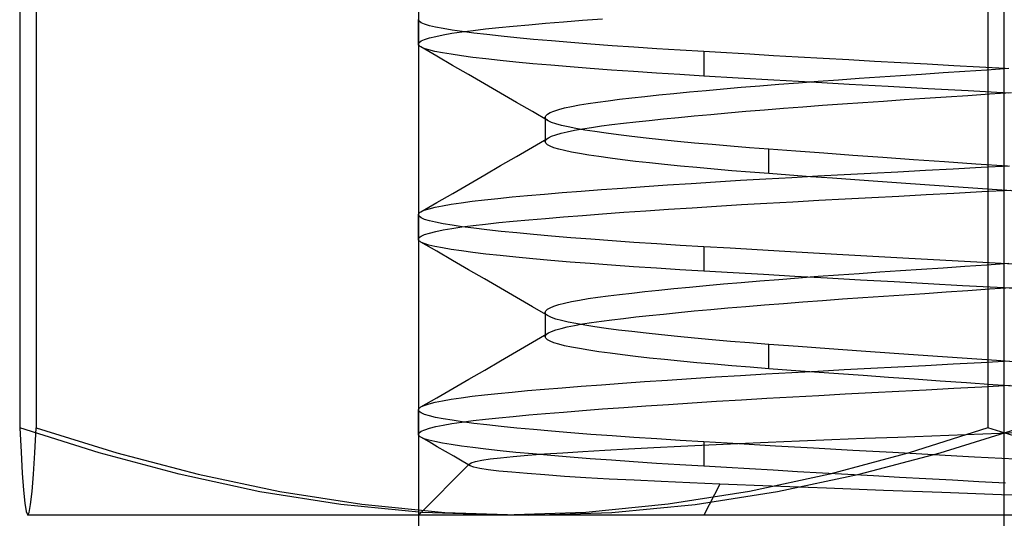
# Model space of a CAD drawing. Units: millimetres. Extents: x -8 to 8, y -12.5 to 12.5.
# Drawn here: x -5 to 0, y -8.3 to -5.8 of the extents above; entities that cross this region are included whole.
import ezdxf

# ---------------------------------------------------------------- set-up
doc = ezdxf.new("R2010")
doc.units = ezdxf.units.MM
doc.layers.add('MAIN-1', color=7, linetype='Continuous')
doc.layers.add('MAIN-2', color=7, linetype='Continuous')

msp = doc.modelspace()

# ---------------------------------------------------------------- linework, layer by layer
at = {"layer": 'MAIN-1'}
for p, q in [((-5.0414, -3.7466), (-5.0414, -7.8534)), ((-4.9575, -3.7466), (-4.9575, -7.8534)), ((-5.0414, -7.8534), (-5.0347, -7.9782)), ((-4.9644, -7.9811), (-4.9575, -7.8534)), ((-4.9575, -7.8534), (-4.5441, -7.9812)), ((-0.3286, -7.9811), (0.084, -7.8534)), ((-5.0347, -7.9782), (-5.028, -8.0854)), ((-4.9713, -8.0906), (-4.9644, -7.9811)), ((-4.5441, -7.9812), (-4.1283, -8.0904)), ((-0.7437, -8.0906), (-0.3286, -7.9811)), ((-5.028, -8.0854), (-5.0212, -8.1731)), ((-4.9782, -8.1794), (-4.9713, -8.0906)), ((-4.1283, -8.0904), (-3.71, -8.179)), ((-1.1619, -8.1794), (-0.7437, -8.0906)), ((-5.0212, -8.1731), (-5.0144, -8.2394)), ((-4.9853, -8.2454), (-4.9782, -8.1794)), ((-3.71, -8.179), (-3.2888, -8.2448)), ((-1.5833, -8.2454), (-1.1619, -8.1794)), ((-5.0144, -8.2394), (-5.0075, -8.2822)), ((-4.9923, -8.2862), (-4.9853, -8.2454)), ((-3.2888, -8.2448), (-2.8645, -8.2862)), ((-2.0086, -8.2861), (-1.5833, -8.2454)), ((-5.0075, -8.2822), (-5.0005, -8.2997)), ((-5.0005, -8.2997), (-5.0004, -8.2998)), ((-5.0005, -8.2997), (-5, -8.3)), ((-5.0004, -8.2998), (-5.0002, -8.2999)), ((-5.0002, -8.2999), (-5, -8.2999)), ((-5, -8.2999), (-4.9998, -8.3)), ((-4.9995, -8.3), (-5, -8.3)), ((-4.9998, -8.3), (-4.9996, -8.3)), ((-4.9996, -8.3), (-4.9995, -8.3)), ((-4.9995, -8.3), (-4.9923, -8.2862)), ((-2.4368, -8.3), (-4.9995, -8.3)), ((-3, -8.3), (-3, -11.75)), ((-2.8645, -8.2862), (-2.4368, -8.3)), ((-2.4368, -8.3), (-2.0086, -8.2861)), ((2.5627, -8.3), (-2.4368, -8.3)), ((0, -11.75), (0, -8.3))]:
    msp.add_line(p, q, dxfattribs=at)
at = {"layer": 'MAIN-2'}
for p, q in [((0, -11.75), (0, 11.75)), ((-3, -3.3), (-3, -8.3)), ((0, -8.3), (0, -3.3)), ((-0.084, -3.7466), (-0.084, -7.8534)), ((-2.9965, -5.7689), (-3, -5.7609)), ((-3, -5.8862), (-3, -5.7612)), ((-2.9858, -5.7768), (-2.9965, -5.7689)), ((-2.9679, -5.7845), (-2.9858, -5.7768)), ((-2.943, -5.7921), (-2.9679, -5.7845)), ((-2.9115, -5.7994), (-2.943, -5.7921)), ((-2.5887, -5.8013), (-2.515, -5.7942)), ((-2.515, -5.7942), (-2.435, -5.7869)), ((-2.435, -5.7869), (-2.3491, -5.7794)), ((-2.3491, -5.7794), (-2.2572, -5.7718)), ((-2.2572, -5.7718), (-2.1597, -5.7641)), ((-2.1597, -5.7641), (-2.0567, -5.7563)), ((-2.943, -5.8544), (-2.9114, -5.8465)), ((-2.8732, -5.8068), (-2.9115, -5.7994)), ((-2.9114, -5.8465), (-2.8731, -5.8387)), ((-2.8278, -5.8143), (-2.8732, -5.8068)), ((-2.8731, -5.8387), (-2.8282, -5.8309)), ((-2.8282, -5.8309), (-2.777, -5.8233)), ((-2.7753, -5.822), (-2.8278, -5.8143)), ((-2.777, -5.8233), (-2.7198, -5.8158)), ((-2.7157, -5.8299), (-2.7753, -5.822)), ((-2.7198, -5.8158), (-2.657, -5.8084)), ((-2.6492, -5.8378), (-2.7157, -5.8299)), ((-2.657, -5.8084), (-2.5887, -5.8013)), ((-2.5759, -5.8459), (-2.6492, -5.8378)), ((-2.496, -5.854), (-2.5759, -5.8459)), ((-3, -5.8859), (-2.9963, -5.8781)), ((-2.9997, -5.8884), (-3, -5.8859)), ((-2.9987, -5.8909), (-2.9997, -5.8884)), ((-2.997, -5.8934), (-2.9987, -5.8909)), ((-2.9945, -5.8959), (-2.997, -5.8934)), ((-2.9963, -5.8781), (-2.9855, -5.8702)), ((-2.9913, -5.8984), (-2.9945, -5.8959)), ((-2.9875, -5.9008), (-2.9913, -5.8984)), ((-2.9855, -5.8702), (-2.9678, -5.8623)), ((-2.9678, -5.8623), (-2.943, -5.8544)), ((-2.4098, -5.8622), (-2.496, -5.854)), ((-2.3176, -5.8703), (-2.4098, -5.8622)), ((-2.2197, -5.8785), (-2.3176, -5.8703)), ((-2.1165, -5.8865), (-2.2197, -5.8785)), ((-2.0085, -5.8945), (-2.1165, -5.8865)), ((-1.8961, -5.9024), (-2.0085, -5.8945)), ((-2.9703, -5.9086), (-2.9875, -5.9008)), ((-2.9059, -5.9481), (-2.9875, -5.9008)), ((-2.9461, -5.9163), (-2.9703, -5.9086)), ((-2.915, -5.9237), (-2.9461, -5.9163)), ((-2.8772, -5.9311), (-2.915, -5.9237)), ((-2.8244, -5.9954), (-2.9059, -5.9481)), ((-2.8322, -5.9386), (-2.8772, -5.9311)), ((-2.78, -5.9464), (-2.8322, -5.9386)), ((-2.7206, -5.9543), (-2.78, -5.9464)), ((-1.7798, -5.9101), (-1.8961, -5.9024)), ((-1.6602, -5.9176), (-1.7798, -5.9101)), ((-1.5376, -5.925), (-1.6602, -5.9176)), ((-1.4224, -5.9317), (-1.5376, -5.925)), ((-1.5376, -5.925), (-1.5376, -6.05)), ((-1.3034, -5.9386), (-1.4224, -5.9317)), ((-1.1811, -5.9456), (-1.3034, -5.9386)), ((-1.0556, -5.9528), (-1.1811, -5.9456)), ((-2.7429, -6.0427), (-2.8244, -5.9954)), ((-2.6542, -5.9623), (-2.7206, -5.9543)), ((-2.5808, -5.9704), (-2.6542, -5.9623)), ((-2.5008, -5.9786), (-2.5808, -5.9704)), ((-2.4144, -5.9868), (-2.5008, -5.9786)), ((-2.3218, -5.995), (-2.4144, -5.9868)), ((-2.2235, -6.0032), (-2.3218, -5.995)), ((-0.9273, -5.9601), (-1.0556, -5.9528)), ((-0.7966, -5.9674), (-0.9273, -5.9601)), ((-0.6639, -5.9748), (-0.7966, -5.9674)), ((-0.5296, -5.9823), (-0.6639, -5.9748)), ((-0.3941, -5.9897), (-0.5296, -5.9823)), ((-0.2578, -5.9972), (-0.3941, -5.9897)), ((0.005, -6.0114), (-0.2578, -5.9972)), ((-2.6613, -6.09), (-2.7429, -6.0427)), ((-2.1199, -6.0113), (-2.2235, -6.0032)), ((-2.0113, -6.0193), (-2.1199, -6.0113)), ((-1.8983, -6.0272), (-2.0113, -6.0193)), ((-1.7814, -6.035), (-1.8983, -6.0272)), ((-1.661, -6.0426), (-1.7814, -6.035)), ((-1.5376, -6.05), (-1.661, -6.0426)), ((-1.3628, -6.0602), (-1.5376, -6.05)), ((-0.6378, -6.0542), (-0.5314, -6.0471)), ((-0.5314, -6.0471), (-0.4232, -6.0399)), ((-0.4232, -6.0399), (-0.3133, -6.0325)), ((-0.3133, -6.0325), (-0.2018, -6.025)), ((-0.2018, -6.025), (-0.0893, -6.0173)), ((-0.0893, -6.0173), (0.0239, -6.0095)), ((-2.5797, -6.1374), (-2.6613, -6.09)), ((-1.1798, -6.0707), (-1.3628, -6.0602)), ((-1.3467, -6.1076), (-1.2518, -6.0997)), ((-1.2518, -6.0997), (-1.1542, -6.0919)), ((-0.9898, -6.0815), (-1.1798, -6.0707)), ((-1.1542, -6.0919), (-1.0542, -6.0841)), ((-1.0542, -6.0841), (-0.9521, -6.0764)), ((-0.794, -6.0926), (-0.9898, -6.0815)), ((-0.9521, -6.0764), (-0.8485, -6.0688)), ((-0.8485, -6.0688), (-0.7436, -6.0614)), ((-0.5936, -6.1037), (-0.794, -6.0926)), ((-0.7436, -6.0614), (-0.6378, -6.0542)), ((-2.4981, -6.1848), (-2.5797, -6.1374)), ((-1.8405, -6.1544), (-1.7685, -6.1468)), ((-1.7685, -6.1468), (-1.6921, -6.1391)), ((-1.6921, -6.1391), (-1.6114, -6.1313)), ((-1.6114, -6.1313), (-1.5268, -6.1234)), ((-1.5268, -6.1234), (-1.4384, -6.1155)), ((-1.4384, -6.1155), (-1.3467, -6.1076)), ((-0.39, -6.115), (-0.5936, -6.1037)), ((-0.1847, -6.1262), (-0.39, -6.115)), ((-0.2969, -6.1564), (-0.1865, -6.1489)), ((-0.1865, -6.1489), (-0.075, -6.1413)), ((0.0209, -6.1373), (-0.1847, -6.1262)), ((-0.075, -6.1413), (0.037, -6.1336)), ((-2.4164, -6.2322), (-2.4981, -6.1848)), ((-2.2159, -6.2059), (-2.1758, -6.1983)), ((-2.1758, -6.1983), (-2.131, -6.1908)), ((-2.131, -6.1908), (-2.0817, -6.1834)), ((-2.0817, -6.1834), (-2.0282, -6.1763)), ((-2.0282, -6.1763), (-1.9704, -6.1692)), ((-1.9704, -6.1692), (-1.9078, -6.1619)), ((-1.9078, -6.1619), (-1.8405, -6.1544)), ((-1.0318, -6.2074), (-0.9304, -6.1998)), ((-0.9304, -6.1998), (-0.8276, -6.1923)), ((-0.8276, -6.1923), (-0.7236, -6.185)), ((-0.7236, -6.185), (-0.6188, -6.1779)), ((-0.6188, -6.1779), (-0.5133, -6.1709)), ((-0.5133, -6.1709), (-0.406, -6.1637)), ((-0.406, -6.1637), (-0.2969, -6.1564)), ((-2.3348, -6.2797), (-2.4164, -6.2322)), ((-2.3476, -6.2531), (-2.3391, -6.2452)), ((-2.3391, -6.2452), (-2.3252, -6.2373)), ((-2.3252, -6.2373), (-2.3058, -6.2294)), ((-2.3058, -6.2294), (-2.2811, -6.2215)), ((-2.2811, -6.2215), (-2.251, -6.2137)), ((-2.251, -6.2137), (-2.2159, -6.2059)), ((-1.5878, -6.2541), (-1.503, -6.2463)), ((-1.503, -6.2463), (-1.4146, -6.2385)), ((-1.4146, -6.2385), (-1.323, -6.2306)), ((-1.323, -6.2306), (-1.2284, -6.2228)), ((-1.2284, -6.2228), (-1.1312, -6.2151)), ((-1.1312, -6.2151), (-1.0318, -6.2074)), ((-2.3505, -6.2609), (-2.3476, -6.2531)), ((-2.3501, -6.2641), (-2.3505, -6.2609)), ((-2.3505, -6.2612), (-2.3505, -6.3862)), ((-2.3488, -6.2672), (-2.3501, -6.2641)), ((-2.3466, -6.2704), (-2.3488, -6.2672)), ((-2.3436, -6.2735), (-2.3466, -6.2704)), ((-2.3396, -6.2766), (-2.3436, -6.2735)), ((-2.3348, -6.2797), (-2.3396, -6.2766)), ((-2.318, -6.2876), (-2.3348, -6.2797)), ((-2.2955, -6.2954), (-2.318, -6.2876)), ((-2.2675, -6.3029), (-2.2955, -6.2954)), ((-2.063, -6.3058), (-2.0087, -6.2988)), ((-2.0087, -6.2988), (-1.9499, -6.2917)), ((-1.9499, -6.2917), (-1.8864, -6.2844)), ((-1.8864, -6.2844), (-1.8182, -6.277)), ((-1.8182, -6.277), (-1.7456, -6.2695)), ((-1.7456, -6.2695), (-1.6687, -6.2618)), ((-1.6687, -6.2618), (-1.5878, -6.2541)), ((-2.3175, -6.3589), (-2.296, -6.351)), ((-2.296, -6.351), (-2.2693, -6.3433)), ((-2.2693, -6.3433), (-2.2376, -6.3355)), ((-2.2336, -6.3106), (-2.2675, -6.3029)), ((-2.2376, -6.3355), (-2.2008, -6.3279)), ((-2.1937, -6.3185), (-2.2336, -6.3106)), ((-2.2008, -6.3279), (-2.1593, -6.3204)), ((-2.1479, -6.3266), (-2.1937, -6.3185)), ((-2.1593, -6.3204), (-2.1133, -6.313)), ((-2.0963, -6.3348), (-2.1479, -6.3266)), ((-2.1133, -6.313), (-2.063, -6.3058)), ((-2.0388, -6.3431), (-2.0963, -6.3348)), ((-1.9758, -6.3515), (-2.0388, -6.3431)), ((-1.9074, -6.3599), (-1.9758, -6.3515)), ((-2.4154, -6.4142), (-2.3337, -6.3667)), ((-2.3505, -6.3859), (-2.35, -6.3827)), ((-2.3478, -6.3939), (-2.3505, -6.3859)), ((-2.35, -6.3827), (-2.3485, -6.3795)), ((-2.3485, -6.3795), (-2.3462, -6.3763)), ((-2.3393, -6.4018), (-2.3478, -6.3939)), ((-2.3462, -6.3763), (-2.3429, -6.3731)), ((-2.3429, -6.3731), (-2.3387, -6.3699)), ((-2.3253, -6.4095), (-2.3393, -6.4018)), ((-2.3387, -6.3699), (-2.3337, -6.3667)), ((-2.3337, -6.3667), (-2.3175, -6.3589)), ((-1.8339, -6.3684), (-1.9074, -6.3599)), ((-1.7555, -6.3768), (-1.8339, -6.3684)), ((-1.6726, -6.3851), (-1.7555, -6.3768)), ((-1.5857, -6.3934), (-1.6726, -6.3851)), ((-1.4949, -6.4016), (-1.5857, -6.3934)), ((-1.4009, -6.4096), (-1.4949, -6.4016)), ((-2.4971, -6.4617), (-2.4154, -6.4142)), ((-2.3058, -6.4171), (-2.3253, -6.4095)), ((-2.2811, -6.4244), (-2.3058, -6.4171)), ((-2.2511, -6.4318), (-2.2811, -6.4244)), ((-2.2156, -6.4393), (-2.2511, -6.4318)), ((-2.1744, -6.447), (-2.2156, -6.4393)), ((-2.1278, -6.4549), (-2.1744, -6.447)), ((-1.304, -6.4174), (-1.4009, -6.4096)), ((-1.2047, -6.425), (-1.304, -6.4174)), ((-1.0677, -6.4352), (-1.2047, -6.425)), ((-1.2047, -6.55), (-1.2047, -6.425)), ((-0.9244, -6.4457), (-1.0677, -6.4352)), ((-0.7755, -6.4565), (-0.9244, -6.4457)), ((-2.5788, -6.5091), (-2.4971, -6.4617)), ((-2.0757, -6.4628), (-2.1278, -6.4549)), ((-2.0182, -6.4709), (-2.0757, -6.4628)), ((-1.9556, -6.479), (-2.0182, -6.4709)), ((-1.8881, -6.4872), (-1.9556, -6.479)), ((-1.8158, -6.4953), (-1.8881, -6.4872)), ((-1.7391, -6.5035), (-1.8158, -6.4953)), ((-1.6583, -6.5115), (-1.7391, -6.5035)), ((-0.6221, -6.4676), (-0.7755, -6.4565)), ((-0.4651, -6.4787), (-0.6221, -6.4676)), ((-0.3056, -6.49), (-0.4651, -6.4787)), ((-0.1447, -6.5012), (-0.3056, -6.49)), ((0.0163, -6.5123), (-0.1447, -6.5012)), ((-2.6605, -6.5566), (-2.5788, -6.5091)), ((-1.5736, -6.5195), (-1.6583, -6.5115)), ((-1.4856, -6.5274), (-1.5736, -6.5195)), ((-1.3945, -6.5351), (-1.4856, -6.5274)), ((-1.3007, -6.5426), (-1.3945, -6.5351)), ((-1.2047, -6.55), (-1.3007, -6.5426)), ((-1.1002, -6.5578), (-1.2047, -6.55)), ((-0.8191, -6.5544), (-0.683, -6.5473)), ((-0.683, -6.5473), (-0.5447, -6.5401)), ((-0.5447, -6.5401), (-0.4041, -6.5327)), ((-0.4041, -6.5327), (-0.2616, -6.5252)), ((-0.2616, -6.5252), (-0.1178, -6.5175)), ((-0.1178, -6.5175), (0.027, -6.5097)), ((-2.8237, -6.6513), (-2.742, -6.6039)), ((-2.742, -6.6039), (-2.6605, -6.5566)), ((-1.725, -6.608), (-1.6038, -6.6001)), ((-1.6038, -6.6001), (-1.4791, -6.5922)), ((-1.4791, -6.5922), (-1.3513, -6.5844)), ((-1.3513, -6.5844), (-1.2209, -6.5767)), ((-1.2209, -6.5767), (-1.0884, -6.5691)), ((-0.9918, -6.5658), (-1.1002, -6.5578)), ((-1.0884, -6.5691), (-0.9543, -6.5617)), ((-0.88, -6.5739), (-0.9918, -6.5658)), ((-0.9543, -6.5617), (-0.8191, -6.5544)), ((-0.7651, -6.5823), (-0.88, -6.5739)), ((-0.6475, -6.5907), (-0.7651, -6.5823)), ((-0.5277, -6.5993), (-0.6475, -6.5907)), ((-0.4062, -6.6079), (-0.5277, -6.5993)), ((-2.9052, -6.6986), (-2.8237, -6.6513)), ((-2.4406, -6.6624), (-2.3548, -6.6549)), ((-2.3548, -6.6549), (-2.2631, -6.6473)), ((-2.2631, -6.6473), (-2.1657, -6.6396)), ((-2.1657, -6.6396), (-2.0629, -6.6318)), ((-2.0629, -6.6318), (-1.9549, -6.6239)), ((-1.9549, -6.6239), (-1.8421, -6.616)), ((-1.8421, -6.616), (-1.725, -6.608)), ((-0.2835, -6.6165), (-0.4062, -6.6079)), ((-0.3998, -6.6575), (-0.2576, -6.65)), ((-0.1601, -6.6251), (-0.2835, -6.6165)), ((-0.2576, -6.65), (-0.114, -6.6423)), ((-0.0364, -6.6337), (-0.1601, -6.6251)), ((-0.114, -6.6423), (0.0305, -6.6345)), ((0.0869, -6.6421), (-0.0364, -6.6337)), ((-2.9868, -6.7459), (-2.9052, -6.6986)), ((-2.832, -6.7065), (-2.7812, -6.6989)), ((-2.7812, -6.6989), (-2.7244, -6.6913)), ((-2.7244, -6.6913), (-2.6618, -6.684)), ((-2.6618, -6.684), (-2.5937, -6.6768)), ((-2.5937, -6.6768), (-2.5202, -6.6696)), ((-2.5202, -6.6696), (-2.4406, -6.6624)), ((-1.3455, -6.7091), (-1.2153, -6.7014)), ((-1.2153, -6.7014), (-1.083, -6.6938)), ((-1.083, -6.6938), (-0.9491, -6.6864)), ((-0.9491, -6.6864), (-0.8141, -6.6792)), ((-0.8141, -6.6792), (-0.6783, -6.6721)), ((-0.6783, -6.6721), (-0.5402, -6.6649)), ((-0.5402, -6.6649), (-0.3998, -6.6575)), ((-2.9984, -6.7559), (-2.9966, -6.7534)), ((-2.9966, -6.7534), (-2.994, -6.7509)), ((-2.994, -6.7509), (-2.9908, -6.7484)), ((-2.9908, -6.7484), (-2.9868, -6.7459)), ((-2.9868, -6.7459), (-2.9696, -6.738)), ((-2.9696, -6.738), (-2.9454, -6.7301)), ((-2.9454, -6.7301), (-2.9143, -6.7221)), ((-2.9143, -6.7221), (-2.8765, -6.7143)), ((-2.8765, -6.7143), (-2.832, -6.7065)), ((-2.0567, -6.7563), (-1.9487, -6.7484)), ((-1.9487, -6.7484), (-1.8359, -6.7405)), ((-1.8359, -6.7405), (-1.7188, -6.7326)), ((-1.7188, -6.7326), (-1.5977, -6.7247)), ((-1.5977, -6.7247), (-1.4731, -6.7169)), ((-1.4731, -6.7169), (-1.3455, -6.7091)), ((-3, -6.7609), (-2.9996, -6.7584)), ((-2.9965, -6.7689), (-3, -6.7609)), ((-3, -6.8862), (-3, -6.7612)), ((-2.9996, -6.7584), (-2.9984, -6.7559)), ((-2.9858, -6.7768), (-2.9965, -6.7689)), ((-2.9679, -6.7845), (-2.9858, -6.7768)), ((-2.943, -6.7921), (-2.9679, -6.7845)), ((-2.9115, -6.7994), (-2.943, -6.7921)), ((-2.8732, -6.8068), (-2.9115, -6.7994)), ((-2.657, -6.8084), (-2.5887, -6.8013)), ((-2.5887, -6.8013), (-2.515, -6.7942)), ((-2.515, -6.7942), (-2.435, -6.7869)), ((-2.435, -6.7869), (-2.3491, -6.7794)), ((-2.3491, -6.7794), (-2.2572, -6.7718)), ((-2.2572, -6.7718), (-2.1597, -6.7641)), ((-2.1597, -6.7641), (-2.0567, -6.7563)), ((-2.9678, -6.8623), (-2.943, -6.8544)), ((-2.943, -6.8544), (-2.9114, -6.8465)), ((-2.9114, -6.8465), (-2.8731, -6.8387)), ((-2.8278, -6.8143), (-2.8732, -6.8068)), ((-2.8731, -6.8387), (-2.8282, -6.8309)), ((-2.8282, -6.8309), (-2.777, -6.8233)), ((-2.7753, -6.822), (-2.8278, -6.8143)), ((-2.777, -6.8233), (-2.7198, -6.8158)), ((-2.7157, -6.8299), (-2.7753, -6.822)), ((-2.7198, -6.8158), (-2.657, -6.8084)), ((-2.6492, -6.8378), (-2.7157, -6.8299)), ((-2.5759, -6.8459), (-2.6492, -6.8378)), ((-2.496, -6.854), (-2.5759, -6.8459)), ((-2.4098, -6.8622), (-2.496, -6.854)), ((-3, -6.8859), (-2.9963, -6.8781)), ((-2.9997, -6.8884), (-3, -6.8859)), ((-2.9987, -6.8909), (-2.9997, -6.8884)), ((-2.997, -6.8934), (-2.9987, -6.8909)), ((-2.9945, -6.8959), (-2.997, -6.8934)), ((-2.9963, -6.8781), (-2.9855, -6.8702)), ((-2.9913, -6.8984), (-2.9945, -6.8959)), ((-2.9875, -6.9008), (-2.9913, -6.8984)), ((-2.9703, -6.9086), (-2.9875, -6.9008)), ((-2.9059, -6.9481), (-2.9875, -6.9008)), ((-2.9855, -6.8702), (-2.9678, -6.8623)), ((-2.3176, -6.8703), (-2.4098, -6.8622)), ((-2.2197, -6.8785), (-2.3176, -6.8703)), ((-2.1165, -6.8865), (-2.2197, -6.8785)), ((-2.0085, -6.8945), (-2.1165, -6.8865)), ((-1.8961, -6.9024), (-2.0085, -6.8945)), ((-1.7798, -6.9101), (-1.8961, -6.9024)), ((-2.9461, -6.9163), (-2.9703, -6.9086)), ((-2.915, -6.9237), (-2.9461, -6.9163)), ((-2.8772, -6.9311), (-2.915, -6.9237)), ((-2.8244, -6.9954), (-2.9059, -6.9481)), ((-2.8322, -6.9386), (-2.8772, -6.9311)), ((-2.78, -6.9464), (-2.8322, -6.9386)), ((-2.7206, -6.9543), (-2.78, -6.9464)), ((-2.6542, -6.9623), (-2.7206, -6.9543)), ((-1.6602, -6.9176), (-1.7798, -6.9101)), ((-1.5376, -6.925), (-1.6602, -6.9176)), ((-1.4042, -6.9328), (-1.5376, -6.925)), ((-1.5376, -6.925), (-1.5376, -7.05)), ((-1.2659, -6.9408), (-1.4042, -6.9328)), ((-1.1232, -6.9489), (-1.2659, -6.9408)), ((-0.9765, -6.9573), (-1.1232, -6.9489)), ((-0.8265, -6.9657), (-0.9765, -6.9573)), ((-2.7429, -7.0427), (-2.8244, -6.9954)), ((-2.5808, -6.9704), (-2.6542, -6.9623)), ((-2.5008, -6.9786), (-2.5808, -6.9704)), ((-2.4144, -6.9868), (-2.5008, -6.9786)), ((-2.3218, -6.995), (-2.4144, -6.9868)), ((-2.2235, -7.0032), (-2.3218, -6.995)), ((-2.1199, -7.0113), (-2.2235, -7.0032)), ((-0.6736, -6.9743), (-0.8265, -6.9657)), ((-0.5185, -6.9829), (-0.6736, -6.9743)), ((-0.3618, -6.9915), (-0.5185, -6.9829)), ((-0.2043, -7.0001), (-0.3618, -6.9915)), ((-0.0465, -7.0087), (-0.2043, -7.0001)), ((-2.6613, -7.09), (-2.7429, -7.0427)), ((-2.0113, -7.0193), (-2.1199, -7.0113)), ((-1.8983, -7.0272), (-2.0113, -7.0193)), ((-1.7814, -7.035), (-1.8983, -7.0272)), ((-1.661, -7.0426), (-1.7814, -7.035)), ((-1.5376, -7.05), (-1.661, -7.0426)), ((-1.3882, -7.0587), (-1.5376, -7.05)), ((-0.7436, -7.0614), (-0.6378, -7.0542)), ((-0.6378, -7.0542), (-0.5314, -7.0471)), ((-0.5314, -7.0471), (-0.4232, -7.0399)), ((-0.4232, -7.0399), (-0.3132, -7.0325)), ((-0.3132, -7.0325), (-0.2018, -7.025)), ((-0.2018, -7.025), (-0.0893, -7.0173)), ((-0.0893, -7.0173), (0.0239, -7.0095)), ((0.1109, -7.0171), (-0.0465, -7.0087)), ((-2.5797, -7.1374), (-2.6613, -7.09)), ((-1.4384, -7.1155), (-1.3467, -7.1076)), ((-1.2326, -7.0677), (-1.3882, -7.0587)), ((-1.3467, -7.1076), (-1.2518, -7.0997)), ((-1.2518, -7.0997), (-1.1542, -7.0919)), ((-1.0717, -7.0769), (-1.2326, -7.0677)), ((-1.1542, -7.0919), (-1.0542, -7.0841)), ((-0.9061, -7.0863), (-1.0717, -7.0769)), ((-1.0542, -7.0841), (-0.9521, -7.0764)), ((-0.9521, -7.0764), (-0.8485, -7.0688)), ((-0.7366, -7.0958), (-0.9061, -7.0863)), ((-0.8485, -7.0688), (-0.7436, -7.0614)), ((-0.564, -7.1054), (-0.7366, -7.0958)), ((-0.3892, -7.115), (-0.564, -7.1054)), ((-2.4981, -7.1848), (-2.5797, -7.1374)), ((-1.9078, -7.1619), (-1.8405, -7.1544)), ((-1.8405, -7.1544), (-1.7685, -7.1468)), ((-1.7685, -7.1468), (-1.6921, -7.1391)), ((-1.6921, -7.1391), (-1.6114, -7.1313)), ((-1.6114, -7.1313), (-1.5268, -7.1234)), ((-1.5268, -7.1234), (-1.4384, -7.1155)), ((-0.406, -7.1637), (-0.2969, -7.1564)), ((-0.2132, -7.1246), (-0.3892, -7.115)), ((-0.2969, -7.1564), (-0.1865, -7.1489)), ((-0.0368, -7.1342), (-0.2132, -7.1246)), ((-0.1865, -7.1489), (-0.075, -7.1413)), ((-0.075, -7.1413), (0.037, -7.1336)), ((0.1391, -7.1436), (-0.0368, -7.1342)), ((-2.4164, -7.2322), (-2.4981, -7.1848)), ((-2.251, -7.2137), (-2.2159, -7.2059)), ((-2.2159, -7.2059), (-2.1758, -7.1983)), ((-2.1758, -7.1983), (-2.131, -7.1908)), ((-2.131, -7.1908), (-2.0817, -7.1834)), ((-2.0817, -7.1834), (-2.0282, -7.1763)), ((-2.0282, -7.1763), (-1.9704, -7.1691)), ((-1.9704, -7.1691), (-1.9078, -7.1619)), ((-1.1312, -7.2151), (-1.0318, -7.2074)), ((-1.0318, -7.2074), (-0.9304, -7.1998)), ((-0.9304, -7.1998), (-0.8276, -7.1923)), ((-0.8276, -7.1923), (-0.7236, -7.185)), ((-0.7236, -7.185), (-0.6188, -7.1779)), ((-0.6188, -7.1779), (-0.5133, -7.1709)), ((-0.5133, -7.1709), (-0.406, -7.1637)), ((-2.3348, -7.2797), (-2.4164, -7.2322)), ((-2.3505, -7.2609), (-2.3476, -7.2531)), ((-2.3476, -7.2531), (-2.3391, -7.2452)), ((-2.3391, -7.2452), (-2.3252, -7.2373)), ((-2.3252, -7.2373), (-2.3058, -7.2294)), ((-2.3058, -7.2294), (-2.2811, -7.2215)), ((-2.2811, -7.2215), (-2.251, -7.2137)), ((-1.6687, -7.2618), (-1.5878, -7.2541)), ((-1.5878, -7.2541), (-1.503, -7.2463)), ((-1.503, -7.2463), (-1.4146, -7.2385)), ((-1.4146, -7.2385), (-1.323, -7.2306)), ((-1.323, -7.2306), (-1.2284, -7.2228)), ((-1.2284, -7.2228), (-1.1312, -7.2151)), ((-2.3501, -7.2641), (-2.3505, -7.2609)), ((-2.3505, -7.2612), (-2.3505, -7.3862)), ((-2.3488, -7.2672), (-2.3501, -7.2641)), ((-2.3466, -7.2704), (-2.3488, -7.2672)), ((-2.3436, -7.2735), (-2.3466, -7.2704)), ((-2.3396, -7.2766), (-2.3436, -7.2735)), ((-2.3348, -7.2797), (-2.3396, -7.2766)), ((-2.318, -7.2876), (-2.3348, -7.2797)), ((-2.2955, -7.2954), (-2.318, -7.2876)), ((-2.2675, -7.3029), (-2.2955, -7.2954)), ((-2.2336, -7.3106), (-2.2675, -7.3029)), ((-2.1133, -7.313), (-2.063, -7.3058)), ((-2.063, -7.3058), (-2.0087, -7.2988)), ((-2.0087, -7.2988), (-1.9499, -7.2917)), ((-1.9499, -7.2917), (-1.8864, -7.2844)), ((-1.8864, -7.2844), (-1.8182, -7.277)), ((-1.8182, -7.277), (-1.7456, -7.2695)), ((-1.7456, -7.2695), (-1.6687, -7.2618)), ((-2.3337, -7.3667), (-2.3175, -7.3589)), ((-2.3175, -7.3589), (-2.296, -7.351)), ((-2.296, -7.351), (-2.2693, -7.3433)), ((-2.2693, -7.3433), (-2.2376, -7.3355)), ((-2.2376, -7.3355), (-2.2008, -7.3279)), ((-2.1937, -7.3185), (-2.2336, -7.3106)), ((-2.2008, -7.3279), (-2.1593, -7.3204)), ((-2.1479, -7.3266), (-2.1937, -7.3185)), ((-2.1593, -7.3204), (-2.1133, -7.313)), ((-2.0963, -7.3348), (-2.1479, -7.3266)), ((-2.0388, -7.3431), (-2.0963, -7.3348)), ((-1.9758, -7.3515), (-2.0388, -7.3431)), ((-1.9074, -7.3599), (-1.9758, -7.3515)), ((-1.8339, -7.3684), (-1.9074, -7.3599)), ((-2.4154, -7.4142), (-2.3337, -7.3667)), ((-2.3505, -7.3859), (-2.35, -7.3827)), ((-2.3478, -7.3939), (-2.3505, -7.3859)), ((-2.35, -7.3827), (-2.3485, -7.3795)), ((-2.3485, -7.3795), (-2.3462, -7.3763)), ((-2.3393, -7.4018), (-2.3478, -7.3939)), ((-2.3462, -7.3763), (-2.3429, -7.3731)), ((-2.3429, -7.3731), (-2.3387, -7.3699)), ((-2.3253, -7.4095), (-2.3393, -7.4018)), ((-2.3387, -7.3699), (-2.3337, -7.3667)), ((-2.3058, -7.4171), (-2.3253, -7.4095)), ((-1.7555, -7.3768), (-1.8339, -7.3684)), ((-1.6726, -7.3851), (-1.7555, -7.3768)), ((-1.5857, -7.3934), (-1.6726, -7.3851)), ((-1.4949, -7.4016), (-1.5857, -7.3934)), ((-1.4009, -7.4096), (-1.4949, -7.4016)), ((-1.304, -7.4174), (-1.4009, -7.4096)), ((-2.5788, -7.5091), (-2.4971, -7.4617)), ((-2.4971, -7.4617), (-2.4154, -7.4142)), ((-2.2811, -7.4244), (-2.3058, -7.4171)), ((-2.2511, -7.4318), (-2.2811, -7.4244)), ((-2.2156, -7.4393), (-2.2511, -7.4318)), ((-2.1744, -7.447), (-2.2156, -7.4393)), ((-2.1278, -7.4549), (-2.1744, -7.447)), ((-2.0757, -7.4628), (-2.1278, -7.4549)), ((-1.2047, -7.425), (-1.304, -7.4174)), ((-1.0546, -7.4361), (-1.2047, -7.425)), ((-1.2047, -7.55), (-1.2047, -7.425)), ((-0.897, -7.4477), (-1.0546, -7.4361)), ((-0.7331, -7.4596), (-0.897, -7.4477)), ((-0.564, -7.4717), (-0.7331, -7.4596)), ((-2.6605, -7.5566), (-2.5788, -7.5091)), ((-2.0182, -7.4709), (-2.0757, -7.4628)), ((-1.9556, -7.479), (-2.0182, -7.4709)), ((-1.8881, -7.4872), (-1.9556, -7.479)), ((-1.8158, -7.4953), (-1.8881, -7.4872)), ((-1.7391, -7.5035), (-1.8158, -7.4953)), ((-1.6583, -7.5115), (-1.7391, -7.5035)), ((-1.5736, -7.5195), (-1.6583, -7.5115)), ((-0.391, -7.484), (-0.564, -7.4717)), ((-0.2158, -7.4962), (-0.391, -7.484)), ((-0.0397, -7.5084), (-0.2158, -7.4962)), ((-0.1178, -7.5175), (0.027, -7.5097)), ((0.1358, -7.5205), (-0.0397, -7.5084)), ((-2.742, -7.6039), (-2.6605, -7.5566)), ((-1.4856, -7.5274), (-1.5736, -7.5195)), ((-1.3945, -7.5351), (-1.4856, -7.5274)), ((-1.3007, -7.5426), (-1.3945, -7.5351)), ((-1.2047, -7.55), (-1.3007, -7.5426)), ((-1.0905, -7.5585), (-1.2047, -7.55)), ((-0.9717, -7.5672), (-1.0905, -7.5585)), ((-1.0884, -7.5691), (-0.9543, -7.5617)), ((-0.9543, -7.5617), (-0.8191, -7.5544)), ((-0.8191, -7.5544), (-0.683, -7.5473)), ((-0.683, -7.5473), (-0.5447, -7.5401)), ((-0.5447, -7.5401), (-0.4041, -7.5327)), ((-0.4041, -7.5327), (-0.2616, -7.5252)), ((-0.2616, -7.5252), (-0.1178, -7.5175)), ((-2.8237, -7.6513), (-2.742, -7.6039)), ((-1.8421, -7.616), (-1.725, -7.608)), ((-1.725, -7.608), (-1.6038, -7.6001)), ((-1.6038, -7.6001), (-1.4791, -7.5922)), ((-1.4791, -7.5922), (-1.3513, -7.5844)), ((-1.3513, -7.5844), (-1.2209, -7.5767)), ((-1.2209, -7.5767), (-1.0884, -7.5691)), ((-0.8489, -7.5762), (-0.9717, -7.5672)), ((-0.7226, -7.5853), (-0.8489, -7.5762)), ((-0.5932, -7.5946), (-0.7226, -7.5853)), ((-0.4615, -7.604), (-0.5932, -7.5946)), ((-0.3281, -7.6134), (-0.4615, -7.604)), ((-2.9052, -7.6986), (-2.8237, -7.6513)), ((-2.5202, -7.6696), (-2.4406, -7.6624)), ((-2.4406, -7.6624), (-2.3548, -7.6549)), ((-2.3548, -7.6549), (-2.2631, -7.6473)), ((-2.2631, -7.6473), (-2.1657, -7.6396)), ((-2.1657, -7.6396), (-2.0629, -7.6318)), ((-2.0629, -7.6318), (-1.9549, -7.6239)), ((-1.9549, -7.6239), (-1.8421, -7.616)), ((-0.5402, -7.6649), (-0.3998, -7.6575)), ((-0.3998, -7.6575), (-0.2576, -7.65)), ((-0.1936, -7.6228), (-0.3281, -7.6134)), ((-0.2576, -7.65), (-0.114, -7.6423)), ((-0.0588, -7.6321), (-0.1936, -7.6228)), ((-0.114, -7.6423), (0.0305, -7.6345)), ((0.0758, -7.6414), (-0.0588, -7.6321)), ((-2.9868, -7.7459), (-2.9052, -7.6986)), ((-2.8765, -7.7143), (-2.832, -7.7065)), ((-2.832, -7.7065), (-2.7812, -7.6989)), ((-2.7812, -7.6989), (-2.7244, -7.6913)), ((-2.7244, -7.6913), (-2.6618, -7.684)), ((-2.6618, -7.684), (-2.5937, -7.6768)), ((-2.5937, -7.6768), (-2.5202, -7.6696)), ((-1.4731, -7.7169), (-1.3455, -7.7091)), ((-1.3455, -7.7091), (-1.2152, -7.7014)), ((-1.2152, -7.7014), (-1.0829, -7.6938)), ((-1.0829, -7.6938), (-0.9491, -7.6864)), ((-0.9491, -7.6864), (-0.8141, -7.6792)), ((-0.8141, -7.6792), (-0.6783, -7.6721)), ((-0.6783, -7.6721), (-0.5402, -7.6649)), ((-3, -7.7609), (-2.9996, -7.7584)), ((-2.9965, -7.7689), (-3, -7.7609)), ((-3, -7.8862), (-3, -7.7612)), ((-2.9996, -7.7584), (-2.9984, -7.7559)), ((-2.9984, -7.7559), (-2.9966, -7.7534)), ((-2.9966, -7.7534), (-2.994, -7.7509)), ((-2.994, -7.7509), (-2.9908, -7.7484)), ((-2.9908, -7.7484), (-2.9868, -7.7459)), ((-2.9868, -7.7459), (-2.9696, -7.738)), ((-2.9696, -7.738), (-2.9454, -7.7301)), ((-2.9454, -7.7301), (-2.9143, -7.7221)), ((-2.9143, -7.7221), (-2.8765, -7.7143)), ((-2.2572, -7.7718), (-2.1597, -7.7641)), ((-2.1597, -7.7641), (-2.0567, -7.7563)), ((-2.0567, -7.7563), (-1.9487, -7.7484)), ((-1.9487, -7.7484), (-1.8359, -7.7405)), ((-1.8359, -7.7405), (-1.7188, -7.7326)), ((-1.7188, -7.7326), (-1.5977, -7.7247)), ((-1.5977, -7.7247), (-1.4731, -7.7169)), ((-2.9858, -7.7768), (-2.9965, -7.7689)), ((-2.9679, -7.7845), (-2.9858, -7.7768)), ((-2.943, -7.7921), (-2.9679, -7.7845)), ((-2.9115, -7.7994), (-2.943, -7.7921)), ((-2.8732, -7.8068), (-2.9115, -7.7994)), ((-2.8278, -7.8143), (-2.8732, -7.8068)), ((-2.7753, -7.822), (-2.8278, -7.8143)), ((-2.7198, -7.8158), (-2.6569, -7.8084)), ((-2.6569, -7.8084), (-2.5887, -7.8013)), ((-2.5887, -7.8013), (-2.5149, -7.7941)), ((-2.5149, -7.7941), (-2.435, -7.7869)), ((-2.435, -7.7869), (-2.349, -7.7794)), ((-2.349, -7.7794), (-2.2572, -7.7718)), ((-4.6352, -7.9813), (-5.0414, -7.8534)), ((-2.9855, -7.8702), (-2.9677, -7.8623)), ((-2.9677, -7.8623), (-2.943, -7.8544)), ((-2.943, -7.8544), (-2.9114, -7.8465)), ((-2.9114, -7.8465), (-2.873, -7.8387)), ((-2.873, -7.8387), (-2.8282, -7.8309)), ((-2.8282, -7.8309), (-2.777, -7.8233)), ((-2.777, -7.8233), (-2.7198, -7.8158)), ((-2.7157, -7.8299), (-2.7753, -7.822)), ((-2.6492, -7.8378), (-2.7157, -7.8299)), ((-2.5759, -7.8459), (-2.6492, -7.8378)), ((-2.496, -7.854), (-2.5759, -7.8459)), ((-2.4098, -7.8622), (-2.496, -7.854)), ((-2.3176, -7.8703), (-2.4098, -7.8622)), ((-0.084, -7.8534), (-0.4866, -7.9802)), ((0.3286, -7.9811), (-0.084, -7.8534)), ((-3, -7.8859), (-2.9963, -7.8781)), ((-2.9997, -7.8884), (-3, -7.8859)), ((-2.9987, -7.8909), (-2.9997, -7.8884)), ((-2.997, -7.8934), (-2.9987, -7.8909)), ((-2.9945, -7.8959), (-2.997, -7.8934)), ((-2.9963, -7.8781), (-2.9855, -7.8702)), ((-2.9913, -7.8984), (-2.9945, -7.8959)), ((-2.9875, -7.9008), (-2.9913, -7.8984)), ((-2.9703, -7.9086), (-2.9875, -7.9008)), ((-2.9452, -7.9253), (-2.9875, -7.9008)), ((-2.9461, -7.9163), (-2.9703, -7.9086)), ((-2.2197, -7.8785), (-2.3176, -7.8703)), ((-2.1165, -7.8865), (-2.2197, -7.8785)), ((-2.0085, -7.8945), (-2.1165, -7.8865)), ((-1.8961, -7.9024), (-2.0085, -7.8945)), ((-1.7798, -7.9101), (-1.8961, -7.9024)), ((-1.6602, -7.9176), (-1.7798, -7.9101)), ((-1.0479, -7.9199), (-0.8827, -7.9132)), ((-0.8827, -7.9132), (-0.7148, -7.9067)), ((-0.7148, -7.9067), (-0.5443, -7.9002)), ((-0.5443, -7.9002), (-0.3715, -7.8935)), ((-0.3715, -7.8935), (-0.1972, -7.8868)), ((-0.1972, -7.8868), (-0.0224, -7.88)), ((-0.0224, -7.88), (0.1517, -7.8731)), ((-2.915, -7.9237), (-2.9461, -7.9163)), ((-2.903, -7.9498), (-2.9452, -7.9253)), ((-2.8772, -7.9311), (-2.915, -7.9237)), ((-2.8607, -7.9743), (-2.903, -7.9498)), ((-2.8322, -7.9386), (-2.8772, -7.9311)), ((-2.78, -7.9464), (-2.8322, -7.9386)), ((-2.7206, -7.9543), (-2.78, -7.9464)), ((-2.6542, -7.9623), (-2.7206, -7.9543)), ((-2.5808, -7.9704), (-2.6542, -7.9623)), ((-2.045, -7.9674), (-1.9235, -7.9607)), ((-1.9235, -7.9607), (-1.7936, -7.9539)), ((-1.7936, -7.9539), (-1.6565, -7.9471)), ((-1.5376, -7.925), (-1.6602, -7.9176)), ((-1.6565, -7.9471), (-1.5134, -7.9403)), ((-1.5376, -7.925), (-1.5376, -8.05)), ((-1.3587, -7.9354), (-1.5376, -7.925)), ((-1.5134, -7.9403), (-1.3642, -7.9335)), ((-1.3642, -7.9335), (-1.2088, -7.9267)), ((-1.1714, -7.9462), (-1.3587, -7.9354)), ((-1.2088, -7.9267), (-1.0479, -7.9199)), ((-0.9767, -7.9573), (-1.1714, -7.9462)), ((-0.776, -7.9686), (-0.9767, -7.9573)), ((-4.2246, -8.0912), (-4.6352, -7.9813)), ((-2.8185, -7.9988), (-2.8607, -7.9743)), ((-2.7762, -8.0233), (-2.8185, -7.9988)), ((-2.6756, -8.0191), (-2.6325, -8.0125)), ((-2.6325, -8.0125), (-2.5787, -8.0059)), ((-2.5008, -7.9786), (-2.5808, -7.9704)), ((-2.5787, -8.0059), (-2.5144, -7.9993)), ((-2.5144, -7.9993), (-2.4397, -7.9929)), ((-2.4144, -7.9868), (-2.5008, -7.9786)), ((-2.4397, -7.9929), (-2.3547, -7.9865)), ((-2.3218, -7.995), (-2.4144, -7.9868)), ((-2.3547, -7.9865), (-2.2605, -7.9802)), ((-2.2235, -8.0032), (-2.3218, -7.995)), ((-2.2605, -7.9802), (-2.1572, -7.9738)), ((-2.1199, -8.0113), (-2.2235, -8.0032)), ((-2.1572, -7.9738), (-2.045, -7.9674)), ((-2.0113, -8.0193), (-2.1199, -8.0113)), ((-0.4866, -7.9802), (-0.8933, -8.0895)), ((-0.5707, -7.98), (-0.776, -7.9686)), ((-0.3622, -7.9915), (-0.5707, -7.98)), ((-0.1521, -8.0029), (-0.3622, -7.9915)), ((0.058, -8.0143), (-0.1521, -8.0029)), ((-2.7376, -8.0376), (-3, -8.3)), ((-2.734, -8.0478), (-2.7762, -8.0233)), ((-2.7395, -8.0419), (-2.7394, -8.0404)), ((-2.7391, -8.0433), (-2.7395, -8.0419)), ((-2.7394, -8.0404), (-2.7388, -8.0389)), ((-2.738, -8.0448), (-2.7391, -8.0433)), ((-2.7388, -8.0389), (-2.7289, -8.0324)), ((-2.7364, -8.0463), (-2.738, -8.0448)), ((-2.7342, -8.0477), (-2.7364, -8.0463)), ((-2.7161, -8.0544), (-2.7342, -8.0477)), ((-2.7289, -8.0324), (-2.7078, -8.0258)), ((-2.6853, -8.061), (-2.7161, -8.0544)), ((-2.7078, -8.0258), (-2.6756, -8.0191)), ((-2.6421, -8.0676), (-2.6853, -8.061)), ((-1.8983, -8.0272), (-2.0113, -8.0193)), ((-1.7814, -8.035), (-1.8983, -8.0272)), ((-1.661, -8.0426), (-1.7814, -8.035)), ((-1.5376, -8.05), (-1.661, -8.0426)), ((-1.423, -8.0567), (-1.5376, -8.05)), ((-1.3048, -8.0635), (-1.423, -8.0567)), ((-1.1831, -8.0705), (-1.3048, -8.0635)), ((-3.8116, -8.1803), (-4.2246, -8.0912)), ((-2.5872, -8.0742), (-2.6421, -8.0676)), ((-2.5207, -8.0809), (-2.5872, -8.0742)), ((-2.4426, -8.0877), (-2.5207, -8.0809)), ((-2.3529, -8.0946), (-2.4426, -8.0877)), ((-2.2525, -8.1016), (-2.3529, -8.0946)), ((-2.1426, -8.1084), (-2.2525, -8.1016)), ((-2.0232, -8.1152), (-2.1426, -8.1084)), ((-1.8944, -8.1219), (-2.0232, -8.1152)), ((-0.8933, -8.0895), (-1.3046, -8.1786)), ((-1.0584, -8.0776), (-1.1831, -8.0705)), ((-0.931, -8.0849), (-1.0584, -8.0776)), ((-0.8011, -8.0922), (-0.931, -8.0849)), ((-0.6692, -8.0995), (-0.8011, -8.0922)), ((-0.5357, -8.1069), (-0.6692, -8.0995)), ((-0.401, -8.1144), (-0.5357, -8.1069)), ((-0.2655, -8.1218), (-0.401, -8.1144)), ((-1.7562, -8.1286), (-1.8944, -8.1219)), ((-1.6097, -8.1351), (-1.7562, -8.1286)), ((-1.4564, -8.1415), (-1.6097, -8.1351)), ((-1.4564, -8.1415), (-1.5376, -8.3)), ((-1.1918, -8.152), (-1.4564, -8.1415)), ((-0.9109, -8.1628), (-1.1918, -8.152)), ((-0.6185, -8.1737), (-0.9109, -8.1628)), ((-0.1297, -8.1292), (-0.2655, -8.1218)), ((0.0062, -8.1365), (-0.1297, -8.1292)), ((-3.3972, -8.246), (-3.8116, -8.1803)), ((-1.3046, -8.1786), (-1.7214, -8.2448)), ((-0.3196, -8.1847), (-0.6185, -8.1737)), ((-0.0145, -8.1956), (-0.3196, -8.1847)), ((0.2923, -8.2064), (-0.0145, -8.1956)), ((-2.9809, -8.2863), (-3.3972, -8.246)), ((-1.7214, -8.2448), (-2.142, -8.2862)), ((-2.5627, -8.3), (-2.9809, -8.2863)), ((-2.142, -8.2862), (-2.5627, -8.3))]:
    msp.add_line(p, q, dxfattribs=at)

doc.saveas('drawing.dxf')
